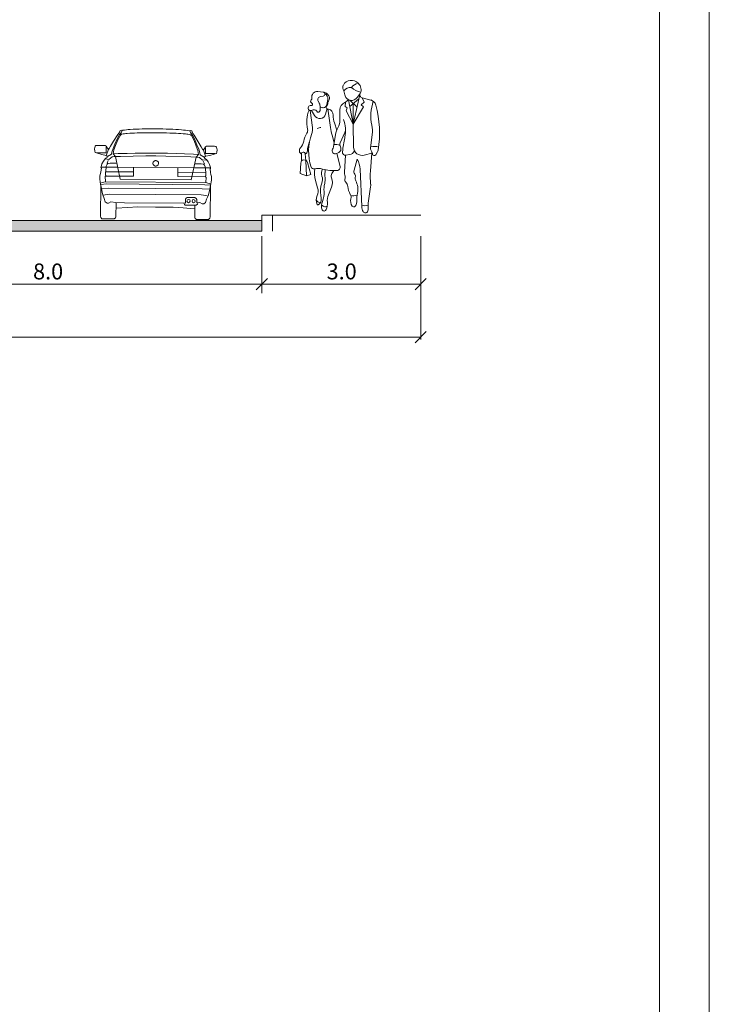
# Model space of a CAD drawing. Units: metres. Extents: x -1 to 992, y -10 to 1263.
# Drawn here: x 822 to 891, y 617 to 715 of the extents above; entities that cross this region are included whole.
import ezdxf

# ---------------------------------------------------------------- set-up
doc = ezdxf.new("R2010")
doc.units = ezdxf.units.M
doc.header["$LTSCALE"] = 0.5
doc.layers.add('000_Okvir', color=7, linetype='Continuous', lineweight=20)
doc.layers.add('141D_Poprecni profili', color=250, linetype='Continuous', lineweight=20)
doc.styles.add('ATTR', font='romans.shx', dxfattribs={"width": 0.8, "height": 0.7})

# ---------------------------------------------------------------- blocks, each defined once
blk = doc.blocks.new('PEOPLE01')
for p, q in [((8.47, 67.76), (8.47, 67.76)), ((-9.09, 61.94), (-6.34, 61.64)), ((-8.93, 56.92), (-8.31, 55.68)), ((-7.73, 59.26), (-6.28, 59.5)), ((9.36, 44.76), (7.02, 57.62)), ((7.6, 57.4), (11.46, 53.79)), ((7.66, 54.1), (12.48, 58.18)), ((9.36, 44.76), (12.96, 60.25)), ((13.12, 60.94), (11.48, 58.72)), ((14.16, 58.66), (18.62, 57.48)), ((15.15, 56.35), (14.23, 58.65)), ((-13.06, 51.94), (-11.95, 43.16)), ((-12.5, 51.97), (-10.89, 49.3)), ((-7.91, 53.83), (-7.95, 52.04)), ((-7.9, 53.89), (-6.7, 53.46)), ((-4.26, 52.95), (-5.03, 50.11)), ((-4.17, 52.92), (-3.54, 52.75)), ((-3.77, 52.82), (-2.41, 43.08)), ((2.48, 52.37), (2.47, 46.77)), ((5.18, 54.16), (5.47, 56.37)), ((6.31, 53.32), (5.18, 54.16)), ((5.72, 51.84), (6.31, 53.32)), ((9.36, 44.76), (5.72, 51.84)), ((9.48, 55.64), (9.36, 44.76)), ((9.36, 44.76), (14.85, 53.92)), ((13.66, 55), (15.15, 56.35)), ((14.85, 53.92), (13.66, 55)), ((0.81, 41.76), (-0.39, 45.46)), ((9.36, 44.76), (9.64, 32.85)), ((-0.6, 35.02), (-1.61, 39.04)), ((-0.94, 32.99), (0.12, 39.33)), ((2.66, 35.05), (5.05, 40.39)), ((18.53, 32.18), (19.46, 39.4)), ((-17.73, 25.35), (-17.69, 29.21)), ((-15.31, 25.82), (-15.7, 29.31)), ((-15, 17.82), (-15.31, 25.82)), ((0.61, 29.39), (1.54, 29.72)), ((2.53, 22.63), (0.81, 29.46)), ((5.46, 28.54), (4.88, 19.61)), ((7.48, 28.84), (5.67, 28.56)), ((11.6, 26.45), (9.9, 20.8)), ((19.18, 29.6), (15.26, 28.6)), ((21.23, 28.73), (22.18, 30.24)), ((-18.37, 19.05), (-18.07, 24.39)), ((-12.8, 18.4), (-14.53, 24.77)), ((13.02, 21.21), (13.91, 1.74)), ((-15, 17.82), (-18.37, 19.05)), ((-12.8, 18.4), (-15, 17.82)), ((-0.79, 20.48), (-1.74, 18.94)), ((-9.19, 11.44), (-10.29, 15.38)), ((-3.48, 7.83), (-1.9, 11.83)), ((17.35, 3.44), (18.58, 12.04))]:
    blk.add_line(p, q)
for centre, radius, start, end in [((8.52, 62.82), 4.92, 44.0652, 149.6605), ((-9.41, 59.06), 2.89, 83.6899, 192.5675), ((6.52, 63.99), 2.61, 149.6605, 223.0914), ((8.1, 59.99), 4.13, 83.7984, 147.4479), ((14.29, 63), 9.7, 184.6555, 200.4538), ((13.54, 60.25), 6.3, 104.5278, 142.3965), ((15.44, 71.72), 10.28, 227.8947, 258.5683), ((13.78, 67.9), 2.38, 224.0652, 227.2955), ((9.16, 62.9), 4.42, 333.7022, 47.2955), ((-11.82, 56.73), 1.06, 132.2027, 243.7817), ((-13.17, 58.23), 0.96, 312.2027, 12.5675), ((-7.46, 57.65), 1.64, 99.5645, 206.2318), ((-6.46, 60.57), 1.08, 279.5645, 83.6899), ((-6.5, 58.08), 3.56, 25.3538, 87.5065), ((-6.9, 58.13), 3.11, 353.6823, 61.5851), ((-15.83, 59.12), 12.09, 336.6577, 353.6823), ((-2.57, 56.11), 1.29, 141.7671, 186.0349), ((-5.6, 58.5), 2.58, 321.7671, 25.3538), ((3.84, 59.2), 3.27, 291.7508, 333.652), ((8.58, 60.87), 3.61, 200.4538, 323.4399), ((14.57, 60.22), 1.61, 153.7022, 255.186), ((17.67, 53.88), 3.73, 15.2134, 75.1861), ((41.62, 49.29), 22.92, 160.857, 192.412), ((1.92, 45.98), 16.83, 158.1997, 192.9045), ((-12.85, 53.26), 1.34, 81.608, 302.5532), ((-12.56, 55.21), 0.632, 261.608, 63.7817), ((-11.18, 50.65), 1.76, 31.4991, 122.5532), ((-8.88, 52.06), 0.934, 211.4991, 358.6484), ((-11.88, 53.92), 3.97, 358.6484, 26.2318), ((-6.17, 54.95), 1.57, 250.6513, 336.6577), ((-3.97, 53.64), 0.746, 134.4068, 254.887), ((-6.02, 55.74), 2.19, 314.4068, 6.0349), ((-4.4, 49.52), 3.35, 0.5488, 75.1585), ((6.57, 52.37), 4.09, 111.7508, 179.9447), ((-33.12, 40.07), 56.36, 350.9257, 15.2134), ((-8.13, 50.96), 3.21, 211.0972, 344.735), ((12.66, 49.68), 13.71, 180.5488, 197.9376), ((-4.74, 46.78), 7.21, 329.9585, 359.9447), ((-12.01, 41.41), 17.47, 348.7716, 19.7919), ((-17.33, 41.57), 2.92, 328.4972, 12.9045), ((-19.05, 42.26), 7.15, 340.1872, 7.1638), ((-7.62, 39.91), 3.12, 86.7645, 124.0677), ((35.33, 48.37), 38.1, 187.9737, 194.1746), ((11.44, 37.43), 11.47, 149.9584, 170.4643), ((-1.75, 43.43), 7.45, 335.8818, 345.625), ((5.1, 41.25), 14.48, 352.6343, 12.412), ((-3.97, 33.38), 12.75, 148.4972, 168.8363), ((13.34, 30.6), 27.27, 160.1872, 197.583), ((78.51, 21.61), 75.19, 167.6185, 173.3371), ((-8.85, 40.79), 14.26, 347.6185, 348.7716), ((-16.68, 30.98), 2.12, 137.1431, 241.2442), ((-23.4, 37.22), 7.06, 317.1431, 348.8363), ((0.23, 30.05), 14.82, 157.3655, 176.8421), ((0.06, 30.91), 1.62, 152.8936, 289.8502), ((-5.51, 33.76), 4.64, 332.8936, 350.4643), ((-0.39, 26.22), 7.98, 68.8367, 92.4822), ((0.77, 31.84), 2.25, 289.8502, 28.9638), ((4.82, 34.08), 2.36, 155.8818, 208.9638), ((14.14, 32.95), 4.5, 181.3615, 284.4306), ((20.45, 31.93), 1.93, 172.6343, 223.0488), ((20.36, 25.67), 7.53, 71.3422, 103.2095), ((20.05, 31.58), 2.51, 327.9033, 350.9257), ((-16.27, 24.3), 1.8, 15.261, 176.8765), ((-16.7, 29.2), 0.999, 6.4647, 179.4259), ((-16.68, 30.98), 2.12, 298.0249, 356.8421), ((5.43, 30.15), 1.6, 173.3371, 278.8716), ((6.93, 32.33), 3.53, 278.8716, 335.5887), ((1.13, 20.81), 11.89, 1.902, 28.2691), ((-352.12, 53.06), 372.04, 355.0369, 356.503), ((17.39, 29.08), 2.24, 2.1035, 43.0489), ((20.5, 29.19), 0.864, 182.1034, 327.9033), ((-11.25, 22.81), 1.48, 197.583, 283.766), ((-8.84, 12.98), 8.64, 74.7969, 103.766), ((3.79, 19.33), 14.63, 171.7882, 195.6622), ((-1.87, 19.04), 5.24, 154.2789, 195.7186), ((-0.28, 44.46), 23.99, 254.7968, 272.9699), ((7.75, 18.42), 13.17, 168.8051, 187.1744), ((0.87, 22.21), 1.71, 272.9699, 14.1746), ((12.31, 20.07), 2.52, 163.1817, 215.0522), ((56.55, 17.58), 38.17, 175.037, 186.2271), ((-12.92, 15.93), 6.24, 340.5028, 15.7186), ((-13.41, 15.76), 8.15, 345.8671, 7.1745), ((0.36, 17.65), 2.46, 148.4244, 202.0211), ((-8.04, 14.25), 6.6, 338.4745, 22.0211), ((8.45, 19.38), 3.57, 176.315, 200.2948), ((6.65, 15.6), 1.59, 162.1957, 223.8974), ((2.14, 17.05), 3.15, 342.1957, 20.2948), ((8.58, 17.46), 2.03, 346.1648, 35.0522), ((13.05, 16.35), 2.57, 166.1648, 207.7697), ((-14.88, 9.84), 5.91, 335.5877, 15.6622), ((4.6, 9.73), 12.35, 160.5028, 190.2916), ((6.27, 10.8), 12.14, 165.867, 185.8852), ((2.61, 11.71), 4.02, 5.8865, 43.8974), ((16.88, 13.18), 10.33, 185.8865, 209.7457), ((2.21, 10.65), 9.68, 347.8867, 27.7697), ((13.07, 12.83), 5.57, 351.8658, 6.2271), ((-4.5, 5.13), 5.48, 155.5877, 205.9534), ((-7.1, 6.91), 3.37, 210.8432, 258.2488), ((-10.39, 5.37), 3.15, 297.4012, 7.4342), ((-42.52, 1.17), 35.54, 7.4342, 10.2917), ((-15.66, 8.54), 9.9, 334.5018, 5.8852), ((5.1, 4.44), 9.23, 158.4745, 183.5381), ((5.26, 6.54), 3.06, 344.9715, 29.7457), ((12.68, 4.55), 4.62, 164.9715, 214.633), ((9.47, 14.89), 7.6, 260.3463, 285.4326), ((24.69, 5.82), 13.31, 167.8867, 184.1323), ((-9.11, 2.89), 0.358, 205.9534, 297.4012), ((-2.04, 2.05), 5.18, 154.5018, 203.5806), ((-5.2, 3.75), 2.18, 205.4056, 296.7841), ((-5.75, 0.43), 1.14, 203.5806, 339.1792), ((-13.3, 3.3), 9.21, 339.1792, 3.5381), ((9.71, 2.5), 1.02, 214.633, 322.4055), ((7.06, 4.55), 4.37, 322.4055, 4.1323), ((15.83, 6.95), 4.86, 246.2224, 288.2358), ((20.56, 2.05), 6.65, 182.6261, 207.1679), ((7.83, 1.68), 9.55, 345.4585, 5.4856), ((20.91, 2.93), 3.6, 171.8658, 185.4856), ((15.8, -0.39), 1.31, 207.1679, 345.4585)]:
    blk.add_arc(centre, radius, start, end)
at = {"style": 'ATTR', "width": 0.8, "flags": 9}
blk.add_attdef('ESTCODE', (0, 0), '', height=0.7, dxfattribs=at)

msp = doc.modelspace()

# ---------------------------------------------------------------- hatches: boundary and pattern name
at = {"layer": '141D_Poprecni profili'}
h = msp.add_hatch(color=256, dxfattribs=at)
h.dxf.hatch_style = 1
h.paths.add_polyline_path([(845.934, 693.943), (845.934, 695.004), (803.506, 695.004), (803.506, 693.943)])
h.paths.add_polyline_path([(745.167, 695.004), (745.167, 693.943), (787.595, 693.943), (787.595, 695.004)])

# ---------------------------------------------------------------- linework, layer by layer
at = {"layer": '000_Okvir'}
for p, q in [((890.741, 1262.573), (890.741, 2.573)), ((885.741, 7.573), (885.741, 1257.573))]:
    msp.add_line(p, q, dxfattribs=at)
at = {"layer": '141D_Poprecni profili'}
for p, q in [((831.52, 703.61), (831.094, 702.923)), ((831.695, 703.597), (831.448, 703.166)), ((831.711, 703.859), (831.52, 703.61)), ((831.524, 703.065), (831.79, 703.545)), ((831.695, 703.597), (831.846, 703.782)), ((831.712, 703.944), (831.711, 703.859)), ((831.767, 704.015), (831.712, 703.944)), ((831.905, 704.048), (831.767, 704.015)), ((831.79, 703.545), (831.845, 703.603)), ((831.974, 704.022), (831.846, 703.782)), ((831.974, 704.022), (831.905, 704.048)), ((838.719, 703.97), (838.789, 703.995)), ((838.719, 703.97), (838.843, 703.728)), ((838.789, 703.995), (838.926, 703.96)), ((838.895, 703.49), (838.842, 703.549)), ((838.992, 703.541), (838.843, 703.728)), ((839.154, 703.006), (838.895, 703.49)), ((838.926, 703.96), (838.98, 703.888)), ((838.98, 703.888), (838.979, 703.803)), ((838.979, 703.803), (839.167, 703.551)), ((838.992, 703.541), (839.232, 703.107)), ((839.167, 703.551), (839.582, 702.858)), ((829.249, 702.444), (829.202, 702.178)), ((829.323, 702.507), (829.249, 702.444)), ((829.475, 702.518), (829.323, 702.507)), ((830.269, 702.512), (829.475, 702.518)), ((830.35, 702.448), (830.269, 702.512)), ((830.447, 702.285), (830.35, 702.448)), ((830.362, 701.777), (830.367, 702.335)), ((830.577, 702.109), (830.447, 702.285)), ((830.808, 702.43), (830.659, 702.204)), ((831.094, 702.923), (830.808, 702.43)), ((831.231, 702.652), (831.044, 702.217)), ((831.137, 702.057), (831.296, 702.511)), ((831.448, 703.166), (831.231, 702.652)), ((831.524, 703.065), (831.296, 702.511)), ((839.154, 703.006), (839.374, 702.449)), ((839.232, 703.107), (839.44, 702.589)), ((839.526, 701.993), (839.374, 702.449)), ((839.44, 702.589), (839.621, 702.151)), ((839.582, 702.858), (839.861, 702.361)), ((839.861, 702.361), (840.006, 702.132)), ((840.219, 702.21), (840.319, 702.371)), ((840.319, 702.371), (840.4, 702.434)), ((840.4, 702.434), (841.195, 702.428)), ((841.195, 702.428), (841.346, 702.415)), ((841.346, 702.415), (841.419, 702.351)), ((841.419, 702.351), (841.462, 702.084)), ((829.202, 702.178), (829.217, 701.944)), ((829.217, 701.944), (829.257, 701.813)), ((829.257, 701.813), (829.481, 701.724)), ((829.383, 701.784), (830.362, 701.777)), ((829.481, 701.724), (829.93, 701.602)), ((829.93, 701.602), (830.348, 701.499)), ((830.448, 701.304), (830.333, 701.253)), ((830.577, 702.109), (830.348, 701.499)), ((830.348, 701.499), (830.465, 701.427)), ((830.453, 701.387), (830.448, 701.304)), ((830.88, 701.638), (830.486, 701.407)), ((830.659, 702.204), (830.577, 702.109)), ((830.635, 701.12), (830.952, 701.376)), ((830.939, 701.848), (830.88, 701.638)), ((831.044, 702.217), (830.939, 701.848)), ((830.952, 701.376), (831.161, 701.414)), ((831.048, 701.685), (831.137, 702.057)), ((831.048, 701.685), (831.284, 701.413)), ((831.061, 701.685), (831.552, 701.702)), ((831.161, 701.414), (831.284, 701.413)), ((831.284, 701.413), (831.808, 701.421)), ((831.284, 701.413), (831.758, 699.123)), ((831.552, 701.702), (832.448, 701.721)), ((831.808, 701.421), (834.33, 701.47)), ((832.448, 701.721), (833.275, 701.734)), ((833.275, 701.734), (834.17, 701.74)), ((834.17, 701.74), (834.999, 701.741)), ((834.33, 701.47), (835.322, 701.463)), ((834.999, 701.741), (835.329, 701.741)), ((835.659, 701.736), (835.329, 701.741)), ((836.324, 701.455), (835.332, 701.463)), ((836.488, 701.723), (835.659, 701.736)), ((838.845, 701.367), (836.324, 701.455)), ((837.383, 701.702), (836.488, 701.723)), ((838.209, 701.677), (837.383, 701.702)), ((839.106, 701.644), (838.209, 701.677)), ((839.369, 701.351), (838.845, 701.367)), ((839.369, 701.351), (838.859, 699.069)), ((839.596, 701.62), (839.106, 701.644)), ((839.608, 701.619), (839.369, 701.351)), ((839.492, 701.35), (839.369, 701.351)), ((839.7, 701.309), (839.492, 701.35)), ((839.608, 701.619), (839.526, 701.993)), ((839.621, 702.151), (839.72, 701.781)), ((840.013, 701.048), (839.7, 701.309)), ((839.72, 701.781), (839.776, 701.57)), ((839.776, 701.57), (840.167, 701.333)), ((840.006, 702.132), (840.087, 702.036)), ((840.087, 702.036), (840.219, 702.21)), ((840.087, 702.036), (840.306, 701.423)), ((840.306, 701.423), (840.187, 701.352)), ((840.199, 701.313), (840.203, 701.229)), ((840.296, 701.7), (840.3, 702.259)), ((841.275, 701.693), (840.296, 701.7)), ((840.725, 701.519), (840.306, 701.423)), ((841.176, 701.634), (840.725, 701.519)), ((841.402, 701.72), (841.176, 701.634)), ((841.444, 701.85), (841.402, 701.72)), ((841.462, 702.084), (841.444, 701.85)), ((829.848, 700.376), (829.823, 700.277)), ((829.94, 700.677), (829.848, 700.376)), ((829.872, 700.352), (830.376, 700.332)), ((830.081, 700.95), (829.94, 700.677)), ((830.259, 701.178), (830.081, 700.95)), ((830.333, 701.253), (830.259, 701.178)), ((830.287, 701.158), (830.635, 701.12)), ((830.372, 700.447), (830.347, 700.309)), ((830.372, 700.447), (830.451, 700.629)), ((830.376, 700.332), (831.509, 700.323)), ((830.451, 700.629), (830.542, 700.696)), ((830.452, 700.736), (830.565, 701.002)), ((830.542, 700.696), (830.775, 700.73)), ((830.775, 700.73), (831.402, 700.726)), ((839.127, 700.285), (831.509, 700.344)), ((833.098, 700.332), (833.091, 699.426)), ((839.867, 700.66), (839.241, 700.665)), ((840.1, 700.623), (839.867, 700.66)), ((840.361, 701.081), (840.013, 701.048)), ((840.19, 700.662), (840.082, 700.928)), ((840.189, 700.554), (840.1, 700.623)), ((840.265, 700.371), (840.189, 700.554)), ((840.203, 701.229), (840.317, 701.177)), ((840.265, 700.371), (840.289, 700.232)), ((840.317, 701.177), (840.39, 701.101)), ((840.39, 701.101), (840.564, 700.869)), ((840.564, 700.869), (840.701, 700.594)), ((840.701, 700.594), (840.789, 700.292)), ((829.782, 699.697), (829.719, 699.487)), ((829.719, 699.487), (829.724, 699.126)), ((829.832, 699.876), (829.782, 699.697)), ((829.823, 700.277), (829.876, 700.24)), ((829.876, 700.24), (829.832, 699.876)), ((830.267, 699.432), (830.287, 698.872)), ((830.347, 700.309), (830.283, 699.749)), ((830.288, 699.555), (830.283, 699.749)), ((830.365, 699.447), (830.288, 699.555)), ((833.094, 699.864), (830.298, 699.885)), ((833.091, 699.426), (830.365, 699.447)), ((837.539, 700.297), (837.532, 699.392)), ((837.532, 699.392), (840.258, 699.371)), ((837.535, 699.83), (840.331, 699.808)), ((840.26, 700.256), (839.127, 700.265)), ((840.258, 699.371), (840.336, 699.478)), ((840.764, 700.268), (840.26, 700.256)), ((840.289, 700.232), (840.344, 699.672)), ((840.355, 699.354), (840.326, 698.795)), ((840.336, 699.478), (840.344, 699.672)), ((840.812, 700.192), (840.759, 700.157)), ((840.759, 700.157), (840.797, 699.791)), ((840.789, 700.292), (840.812, 700.192)), ((840.797, 699.791), (840.845, 699.612)), ((840.845, 699.612), (840.904, 699.402)), ((840.904, 699.402), (840.893, 699.04)), ((829.724, 699.126), (829.802, 698.602)), ((829.819, 698.516), (829.796, 695.441)), ((829.802, 698.602), (829.877, 698.224)), ((829.803, 698.737), (829.943, 698.799)), ((830.384, 698.657), (829.827, 698.609)), ((829.943, 698.799), (830.299, 698.868)), ((840.326, 698.795), (830.287, 698.872)), ((840.226, 698.581), (830.384, 698.657)), ((838.859, 699.069), (831.758, 699.123)), ((840.226, 698.581), (840.783, 698.525)), ((840.67, 698.717), (840.314, 698.791)), ((840.808, 698.652), (840.67, 698.717)), ((840.807, 698.517), (840.726, 698.141)), ((840.789, 698.431), (840.765, 695.357)), ((840.893, 699.04), (840.807, 698.517)), ((829.873, 698.216), (830.622, 698.242)), ((829.877, 698.224), (829.952, 697.795)), ((829.952, 697.795), (830.036, 697.556)), ((830.249, 697.566), (830.036, 697.532)), ((830.036, 697.556), (830.169, 697.206)), ((830.741, 697.626), (830.249, 697.566)), ((839.982, 698.171), (830.622, 698.242)), ((839.854, 697.556), (830.741, 697.626)), ((839.854, 697.556), (840.344, 697.489)), ((840.73, 698.133), (839.982, 698.171)), ((840.344, 697.489), (840.557, 697.451)), ((840.557, 697.475), (840.419, 697.127)), ((840.645, 697.713), (840.557, 697.475)), ((840.726, 698.141), (840.645, 697.713)), ((830.169, 697.206), (830.269, 696.879)), ((830.269, 696.879), (830.444, 696.751)), ((830.444, 696.751), (830.607, 696.73)), ((830.607, 696.73), (830.842, 696.883)), ((830.842, 696.883), (831.324, 696.812)), ((831.324, 696.812), (832.196, 696.778)), ((831.338, 695.371), (831.349, 696.785)), ((838.311, 696.731), (832.196, 696.778)), ((838.195, 696.612), (838.137, 696.733)), ((838.259, 696.537), (838.195, 696.612)), ((839.369, 696.534), (838.259, 696.537)), ((838.314, 697.145), (838.311, 696.731)), ((838.362, 697.247), (838.314, 697.145)), ((838.463, 697.301), (838.362, 697.247)), ((839.239, 697.295), (838.463, 697.301)), ((839.222, 695.311), (839.232, 696.534)), ((839.383, 697.216), (839.239, 697.295)), ((839.516, 696.641), (839.369, 696.534)), ((839.426, 697.102), (839.383, 697.216)), ((839.424, 696.773), (839.426, 697.102)), ((839.741, 696.815), (839.424, 696.773)), ((839.545, 696.785), (839.516, 696.641)), ((839.546, 696.792), (839.546, 696.789)), ((839.973, 696.658), (839.741, 696.815)), ((840.137, 696.677), (839.973, 696.658)), ((840.314, 696.802), (840.137, 696.677)), ((840.419, 697.127), (840.314, 696.802)), ((829.796, 695.441), (829.814, 695.32)), ((831.373, 696.24), (832.516, 696.311)), ((832.516, 696.311), (833.494, 696.368)), ((833.494, 696.368), (835.288, 696.349)), ((837.081, 696.34), (835.288, 696.349)), ((838.059, 696.269), (837.081, 696.34)), ((839.2, 696.18), (838.059, 696.269)), ((845.934, 695.534), (861.845, 695.534)), ((845.934, 695.534), (845.934, 693.943)), ((846.995, 695.534), (846.995, 693.943)), ((803.506, 695.004), (845.934, 695.004)), ((829.814, 695.32), (829.937, 695.169)), ((831.146, 695.16), (829.937, 695.169)), ((831.146, 695.16), (831.288, 695.264)), ((831.288, 695.264), (831.338, 695.371)), ((839.271, 695.203), (839.222, 695.311)), ((839.411, 695.097), (839.271, 695.203)), ((840.62, 695.087), (839.411, 695.097)), ((840.745, 695.236), (840.62, 695.087)), ((840.765, 695.357), (840.745, 695.236)), ((803.506, 693.943), (845.934, 693.943)), ((845.934, 693.452), (845.934, 687.719)), ((861.845, 693.452), (861.845, 683.085)), ((729.257, 688.64), (861.845, 688.64)), ((845.372, 688.077), (846.497, 689.202)), ((861.282, 688.077), (862.407, 689.202)), ((861.282, 682.773), (862.407, 683.899)), ((729.257, 683.336), (861.845, 683.336))]:
    msp.add_line(p, q, dxfattribs=at)
at = {"layer": '141D_Poprecni profili', "extrusion": (0, 0, -1)}
for centre, major_axis, ratio, start_param, end_param in [((831.87, 703.579), (-0.0249, 0.0241), 0.999999, 6.255588, 6.367148), ((831.899, 703.544), (-0.0578, 0.0558), 1, 0.098477, 0.341894), ((831.998, 703.336), (-0.223, 0.215), 1, 0.353384, 0.55178), ((832.668, 700.227), (2.425, 2.511), 1, -0.98351, -0.824284), ((832.431, 701.528), (1.761, 1.824), 1, -0.949257, -0.942558), ((833.23, 696.102), (5.571, 5.769), 1, -0.923188, -0.824781), ((834.053, 683.282), (14.235, 14.74), 1, -0.845192, -0.79694), ((834.534, 677.09), (18.808, 19.477), 1, -0.832949, -0.789476), ((834.85, 659.582), (30.707, 31.798), 1, -0.799429, -0.7706), ((834.984, 659.566), (30.986, 32.087), 1, -0.791119, -0.759995), ((834.924, 649.125), (37.971, 39.32), 1, -0.771452, -0.74644), ((835.023, 659.436), (-32.18, 31.076), 1, 0.809905, 0.840969), ((835.235, 661.811), (29.156, 30.192), 1, -0.74735, -0.717504), ((835.731, 676.816), (18.993, 19.668), 1, -0.731448, -0.688258), ((836.493, 685.673), (-13.004, 12.558), 1, 0.850348, 0.902833), ((837.319, 695.894), (5.694, 5.897), 1, -0.696214, -0.599246), ((838.115, 701.094), (1.787, 1.85), 1, -0.697003, -0.500965), ((838.261, 701.676), (1.626, 1.683), 0.999998, -0.580987, -0.570787), ((838.748, 703.43), (0.106, 0.109), 1, -0.457577, -0.137139), ((838.817, 703.527), (-0.0241, 0.0232), 1, 1.468473, 1.660309), ((835.305, 700.721), (0.185, 0.191), 1, 3.750129, 4.154977), ((835.308, 700.722), (-0.194, 0.187), 1, 4.919085, 5.320249), ((835.308, 700.72), (0.187, 0.194), 1, 4.155632, 4.556816), ((835.315, 700.727), (-0.2, 0.193), 1, 4.526356, 4.918857), ((835.315, 700.715), (0.193, 0.2), 1, 4.55704, 4.949523), ((835.321, 700.734), (0.2, 0.207), 1, 2.571582, 2.955847), ((835.32, 700.707), (0.2, 0.207), 1, -1.333963, -0.949722), ((835.321, 700.738), (0.202, 0.209), 1, 2.191269, 2.572173), ((835.321, 700.704), (0.202, 0.209), 1, -0.950303, -0.760266), ((835.321, 700.704), (-0.209, 0.202), 1, 0.81053, 1.00139), ((835.322, 700.734), (0.2, 0.207), 1, 1.807654, 2.191879), ((835.322, 700.707), (-0.207, 0.2), 1, 1.000786, 1.385032), ((835.327, 700.727), (0.193, 0.2), 1, 1.41541, 1.80793), ((835.327, 700.715), (-0.2, 0.193), 1, 1.384739, 1.777278), ((835.334, 700.722), (0.187, 0.194), 1, 1.01404, 1.415172), ((835.334, 700.72), (-0.194, 0.187), 1, 1.77753, 2.178701), ((835.338, 700.721), (0.185, 0.191), 1, 0.608536, 1.013389), ((838.604, 696.943), (-0.117, 0.113), 1, 5.522919399386685, 11.80610470656627), ((839.116, 696.939), (-0.117, 0.113), 1, 5.522919399221942, 11.80610470640153)]:
    msp.add_ellipse(centre, major_axis=major_axis, ratio=ratio, start_param=start_param, end_param=end_param, dxfattribs=at)

# ---------------------------------------------------------------- block references
at = {"layer": '141D_Poprecni profili', "xscale": 0.190927000898481, "yscale": 0.190927000898481, "zscale": 0.190927000898481}
msp.add_blockref('PEOPLE01', (853.286, 696.083), dxfattribs=at)

# ---------------------------------------------------------------- texts
at = {"layer": '141D_Poprecni profili', "char_height": 1.59106, "attachment_point": 1}
for s, insert in [('{\\fArial|b0|i0|c0|p34; \\fArial|b0|i0|c238|p34;8.0}', (822.556, 690.703)), ('{\\fArial|b0|i0|c238|p34;3.0}', (852.43, 690.703))]:
    msp.add_mtext_dynamic_manual_height_columns(s, width=9.62004, gutter_width=50.228, heights=[0], dxfattribs=dict(at, insert=insert))

doc.saveas('drawing.dxf')
